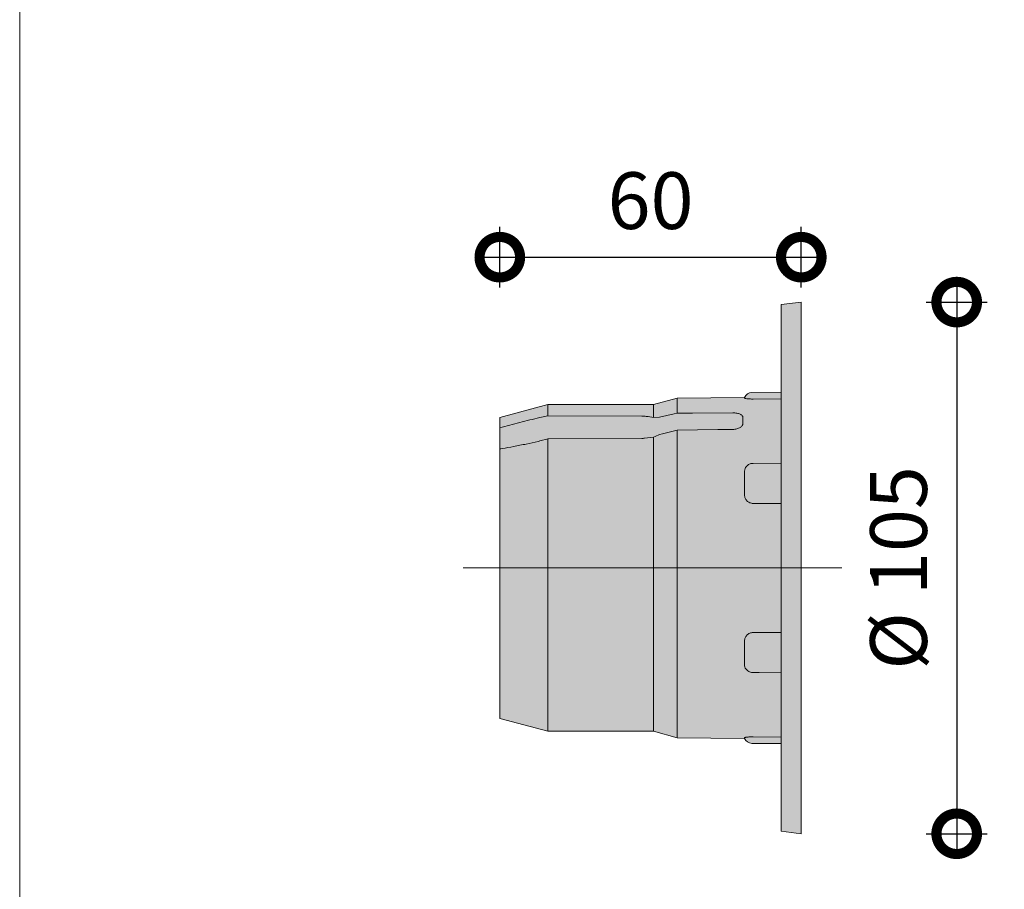
# Model space of a CAD drawing. Extents: x 0 to 210, y 0 to 297.
# Drawn here: x 0 to 39, y 37 to 71 of the extents above; entities that cross this region are included whole.
import ezdxf

# ---------------------------------------------------------------- set-up
doc = ezdxf.new("R2010")
doc.units = 0
doc.linetypes.add('CENTER', pattern=[50.800000000000004, 31.75, -6.35, 6.35, -6.35])
doc.layers.get('0').update_dxf_attribs({"lineweight": 13})
doc.layers.get('Defpoints').update_dxf_attribs({"lineweight": 13})
for name, color, linetype, lineweight in [('25_Mitte', 6, 'CENTER', 0), ('Bemaßung_Bezeichnung', 6, 'Continuous', 9), ('Layout', 7, 'Continuous', 13), ('Montageverankerung', 7, 'Continuous', 5), ('Schraffur', 8, 'Continuous', 5)]:
    doc.layers.add(name, color=color, linetype=linetype, lineweight=lineweight)
doc.styles.add('Sorba', font='arial.ttf')
doc.dimstyles.new('Dim 004', dxfattribs={"dimscale": 4, "dimtxt": 2.8, "dimasz": 4, "dimexe": 1.5, "dimexo": 1.5, "dimgap": 1, "dimtad": 1, "dimdec": 1, "dimdsep": 46, "dimtxsty": 'Sorba', "dimblk": 'DOTSMALL', "dimcen": 0, "dimdle": 1, "dimadec": 1, "dimazin": 2, "dimtm": 1e-09, "dimtfac": 1, "dimtdec": 1, "dimtix": 1, "dimtmove": 1, "dimatfit": 2, "dimldrblk": 'DOTSMALL', "dimfxl": 1.5, "dimfxlon": 1, "dimtfill": 1, "dimtfillclr": 2, "dimarcsym": 0})

# ---------------------------------------------------------------- blocks, each defined once
blk = doc.blocks.new('_DotSmall')
at = {"color": 0, "linetype": 'ByBlock', "const_width": 0.5}
blk.add_lwpolyline([(-0.0625, 0, 1), (0.0625, 0, 1)], format="xyb", close=True, dxfattribs=at)
blk = doc.blocks.new('*D11')
at = {"layer": 'Bemaßung_Bezeichnung', "color": 0, "lineweight": -2, "ltscale": 0.199999900598422, "transparency": 16777216}
for p, q in [((36.98848679548615, 60.70502517569918), (36.98848679548615, 38.10503640808017)), ((35.78848739189561, 59.90502557330549), (38.18848619907668, 59.90502557330549)), ((35.78848739189562, 38.90503601047386), (38.18848619907669, 38.90503601047386))]:
    blk.add_line(p, q, dxfattribs=at)
at = {"layer": 'Defpoints', "color": 0, "ltscale": 0.199999900598422, "transparency": 16777216}
for p in [(30.85287946597056, 59.90502557330549), (30.85287946597056, 38.90503601047386), (36.98848679548615, 38.90503601047386)]:
    blk.add_point(p, dxfattribs=at)
at = {"layer": 'Bemaßung_Bezeichnung', "color": 0, "lineweight": -2, "ltscale": 0.199999900598422, "transparency": 16777216, "xscale": 3.199998409574752, "yscale": 3.199998409574752, "zscale": 3.199998409574752}
for p, rotation in [((36.98848679548615, 59.90502557330549), 90), ((36.98848679548615, 38.90503601047386), 270)]:
    blk.add_blockref('_DotSmall', p, dxfattribs=dict(at, rotation=rotation))
at = {"layer": 'Bemaßung_Bezeichnung', "color": 0, "ltscale": 0.199999900598422, "transparency": 16777216, "insert": (34.98215764257986, 49.40503079188966), "char_height": 2.239998886702326, "attachment_point": 5, "rotation": 90, "style": 'Sorba', "bg_fill": 3, "box_fill_scale": 1.1, "bg_fill_color": 256, "bg_fill_true_color": 13158600, "bg_fill_transparency": 0}
blk.add_mtext('%%C 105', dxfattribs=at)
blk = doc.blocks.new('*D12')
at = {"layer": 'Bemaßung_Bezeichnung', "color": 0, "lineweight": -2, "ltscale": 0.199999900598422, "transparency": 16777216}
for p, q in [((18.95288538036402, 60.47917102927745), (18.95288538036402, 62.87916983645851)), ((30.85287946597055, 60.47917102927745), (30.85287946597055, 62.87916983645851)), ((18.15288577797034, 61.67917043286798), (31.65287906836423, 61.67917043286798))]:
    blk.add_line(p, q, dxfattribs=at)
at = {"layer": 'Defpoints', "color": 0, "ltscale": 0.199999900598422, "transparency": 16777216}
for p in [(30.85287946597055, 61.67917043286798), (18.95288538036402, 54.94207715319499), (30.85287946597055, 54.94207715319499)]:
    blk.add_point(p, dxfattribs=at)
at = {"layer": 'Bemaßung_Bezeichnung', "color": 0, "lineweight": -2, "ltscale": 0.199999900598422, "transparency": 16777216, "xscale": 3.199998409574752, "yscale": 3.199998409574752, "zscale": 3.199998409574752, "rotation": 180}
blk.add_blockref('_DotSmall', (18.95288538036402, 61.67917043286798), dxfattribs=at)
at = {"layer": 'Bemaßung_Bezeichnung', "color": 0, "lineweight": -2, "ltscale": 0.199999900598422, "transparency": 16777216, "xscale": 3.199998409574752, "yscale": 3.199998409574752, "zscale": 3.199998409574752}
blk.add_blockref('_DotSmall', (30.85287946597055, 61.67917043286798), dxfattribs=at)
at = {"layer": 'Bemaßung_Bezeichnung', "color": 0, "ltscale": 0.199999900598422, "transparency": 16777216, "insert": (24.90288242316728, 63.62285295933854), "char_height": 2.239998886702326, "attachment_point": 5, "style": 'Sorba', "bg_fill": 3, "box_fill_scale": 1.1, "bg_fill_color": 256, "bg_fill_true_color": 13158600, "bg_fill_transparency": 0}
blk.add_mtext('60', dxfattribs=at)
blk = doc.blocks.new('*E13')
at = {"layer": '25_Mitte'}
blk.add_line((14.95124068774109, 10.49999478141716), (0, 10.49999478141716), dxfattribs=at)
at = {"layer": 'Montageverankerung', "linetype": 'Continuous'}
for p, q in [((8.453385583087332, 17.20723741136636), (7.525787066620783, 16.94999157571627)), ((11.11338426104693, 17.23045086815232), (8.453385583087332, 17.20723741136636)), ((8.453385583087332, 16.61484870912604), (8.453385583087332, 17.20723741136636)), ((11.11338426104693, 17.20824573402616), (11.11338426104693, 17.23045086815232)), ((12.55338354535499, 17.43794692747666), (11.40621478329803, 17.42793573735484)), ((11.45041707146705, 17.17189069887473), (12.55338354535499, 17.18056184809103)), ((3.353388117827574, 16.94999157571627), (1.453389062142563, 16.44088836312602)), ((7.525787066620783, 16.94999157571627), (3.353388117827574, 16.94999157571627)), ((3.353388117827574, 16.51267242591259), (3.353388117827574, 16.94999157571627)), ((7.525787066620783, 16.44352137878135), (7.525787066620783, 16.94999157571627)), ((1.453389062142563, 16.03704114272355), (1.453389062142563, 16.44088836312602)), ((3.02909477684284, 16.43697168671326), (3.353354821027722, 16.51180617524479)), ((7.060766836391153, 16.50016517016431), (3.353388117827574, 16.51267242591259)), ((7.76320271406162, 16.45041848077554), (7.525787066620783, 16.44352137878135)), ((11.05076633151772, 16.44070283755643), (11.05076633151772, 16.20891660087521)), ((8.453385583087332, 3.792752151467951), (8.453385583087332, 15.94420804798866)), ((1.453389062142563, 15.21230616776126), (1.453389062142563, 15.73045202631552)), ((3.356648306948507, 15.59313404780886), (3.036883479129379, 15.51651369998628)), ((7.05912067008504, 15.61467834944929), (3.356641498550225, 15.59427659182268)), ((7.162908149323684, 15.62731221911097), (7.525787066620783, 15.66137146226161)), ((7.525787066620783, 4.049997987118047), (7.525787066620783, 15.66137146226161)), ((3.353388117827574, 4.049997987118047), (3.353388117827574, 15.52812109061331)), ((1.453389062142563, 4.559101199708294), (1.453389062142563, 15.13305560085448)), ((12.55334648381647, 14.64213276117751), (11.45005847238972, 14.63110276139459)), ((11.11338426104693, 13.38103863767676), (11.11338426104693, 14.32720187776656)), ((11.45041707146705, 13.04960100300541), (12.55338354535499, 13.04731878905236)), ((12.55338354535499, 7.952670773781954), (11.45041707146705, 7.950388559828909)), ((11.11338426104693, 6.67278768506776), (11.11338426104693, 7.618950925157556)), ((1.453389062142563, 4.559101199708294), (3.353388117827574, 4.049997987118047)), ((3.353388117827574, 4.049997987118047), (7.525787066620783, 4.049997987118047)), ((7.525787066620783, 4.049997987118047), (8.453385583087332, 3.792752151467951)), ((8.453385583087332, 3.792752151467951), (11.11338426104693, 3.769538694681998)), ((11.11338426104693, 3.769538694681998), (11.11338426104693, 3.791743828808158)), ((11.40621478329803, 3.572053825479479), (12.55338354535499, 3.562042635357656)), ((12.55338354535499, 3.819427714743284), (11.45041707146705, 3.828098863959589))]:
    blk.add_line(p, q, dxfattribs=at)
blk.add_lwpolyline([(12.55338354535499, 0.0982275999023301), (13.35338314774867, 0), (13.35338314774867, 20.99998956283432), (12.55338354535499, 20.90176196293199)], close=True, dxfattribs=at)
at = {"layer": 'Montageverankerung'}
blk.add_lwpolyline([(12.55338354535499, 17.43794692747666), (12.55338354535499, 3.562042635357656), (11.40621478323983, 3.572053825479479, -0.3009251229785286), (11.11338426104693, 3.769538694681998), (8.453385583087332, 3.792752151467951), (7.525787066620783, 4.049997987118047), (3.353388117827574, 4.049997987118047), (1.453389062142563, 4.559101199708294), (1.453389062142563, 16.44088836312602), (3.353388117827574, 16.94999157571627), (7.525787066620783, 16.94999157571627), (8.453385583087332, 17.20723741136636), (11.11338426104693, 17.23045086815232, -0.3009251230319188), (11.40621478329803, 17.42793573735484)], format="xyb", close=True, dxfattribs=at)
at = {"layer": 'Montageverankerung', "linetype": 'Continuous'}
for points in [[(7.76320271406162, 16.45041848077554), (8.340974394850711, 16.58743368052357), (8.453365189967798, 16.61408123020605)], [(8.453385583087332, 16.61484870912604), (9.053331873448897, 16.61712993065642), (10.6542571427844, 16.62319492189691)], [(8.453365189967798, 15.94528653684633), (7.875609691363149, 15.80227114597268), (7.76320271406162, 15.77443515159463)], [(10.6542571427844, 15.9727471951682), (10.05431069926109, 15.96497423024338), (8.453385583087332, 15.94420804798866)], [(11.45005846423483, 6.368886614360392), (11.69334818523311, 6.366454187394098), (12.55335720290615, 6.357856924931845)]]:
    blk.add_lwpolyline(points, dxfattribs=at)
for centre, radius, start, end in [((11.40900727321122, 17.10794808101144), 0.3199998409574795, 90.49999999986086, 157.4914434562099), ((11.40900727321122, 3.892041481822872), 0.3199998409574773, 202.5085565437901, 269.5000000001392)]:
    blk.add_arc(centre, radius, start, end, dxfattribs=at)
blk.add_ellipse((9.571157988761168, 10.49999478141716), major_axis=(-16.40673224192487, 3.616507481492401), ratio=0.3255202723294146, start_param=-1.374495661963869, end_param=-1.356443788999123, dxfattribs=at)
for points, knots in [([(11.45041707146705, 17.17189069887473), (11.42730078974701, 17.17170889976646), (11.40463836404247, 17.17187320194868), (11.36017552453413, 17.17284222643296), (11.33815027851601, 17.17366322484038), (11.27604237125772, 17.17692009656576), (11.23867800949291, 17.18020679466466), (11.17782715135911, 17.18772460657147), (11.15382505166959, 17.19199677600628), (11.12976419889601, 17.19827271617253), (11.12360014668561, 17.20037869633632), (11.11544876522285, 17.20442185339027), (11.11338426104693, 17.20637273610267), (11.11338426104693, 17.20824573402616)], [0, 0, 0, 0, 0.1250000000000028, 0.1250000000000028, 0.2500000000000057, 0.2500000000000057, 0.5000000000000037, 0.5000000000000037, 0.7500000000000017, 0.7500000000000017, 0.8750000000000008, 0.8750000000000008, 1, 1, 1, 1]), ([(1.453389062142563, 16.03704114272355), (1.715825454998033, 16.10985564451475), (1.978377110815899, 16.17933757594807), (2.503619367727527, 16.31257234202254), (2.766311319622524, 16.37631192422944), (3.02909477684284, 16.43697168671326)], [0, 0, 0, 0, 0.5, 0.5, 1, 1, 1, 1]), ([(10.6542571427844, 16.62319492189691), (10.70812369078294, 16.6233984468612), (10.76141284470685, 16.61879974092592), (10.83381557851201, 16.60555680765687), (10.85711967828013, 16.60000805674377), (10.90031360971753, 16.58699077669603), (10.92008991724644, 16.57959279093021), (10.95615359434917, 16.56300725944087), (10.97251553729137, 16.55372997203091), (11.0004620529479, 16.53403876253491), (11.01223441905646, 16.52356243643081), (11.03140165924689, 16.50128792509665), (11.03868106442484, 16.48955416237984), (11.0483151024211, 16.46563315526982), (11.05076633151772, 16.45334270513041), (11.05076633151772, 16.44070283755643)], [0, 0, 0, 0, 0.2499999999999952, 0.2499999999999952, 0.3749999999999959, 0.3749999999999959, 0.4999999999999968, 0.4999999999999968, 0.6249999999999976, 0.6249999999999976, 0.7499999999999983, 0.7499999999999983, 0.8749999999999992, 0.8749999999999992, 1, 1, 1, 1]), ([(1.453389062142563, 15.73045202631552), (1.453389062142563, 15.76291313833313), (1.453389062142563, 15.79481876422015), (1.453389062142563, 15.85752178661635), (1.453389062142563, 15.88738995470737), (1.453389062142563, 15.96954421586947), (1.453389062142563, 16.01345774665441), (1.453389062142563, 16.03704114272355)], [0, 0, 0, 0, 0.2500000000000012, 0.2500000000000012, 0.5000000000000023, 0.5000000000000023, 1, 1, 1, 1]), ([(11.05076633151772, 16.20891660087521), (11.05076633151772, 16.18042470121762), (11.0407603090229, 16.15142720523448), (11.00261058757056, 16.09672627680952), (10.97397435346893, 16.07050705633689), (10.91990529393007, 16.03697348163954), (10.89967182217526, 16.02654232474224), (10.85655852169592, 16.00830751334198), (10.83365530525836, 16.00043651459659), (10.78507046062613, 15.98733619197877), (10.75938861395203, 15.98216059404169), (10.70759629892391, 15.97508609812485), (10.6811937711338, 15.97309607705472), (10.6542571427844, 15.9727471951682)], [0, 0, 0, 0, 0.25, 0.25, 0.5, 0.5, 0.625, 0.625, 0.75, 0.75, 0.875, 0.875, 1, 1, 1, 1]), ([(3.356641586021745, 15.59425646850716), (3.354984305646422, 15.59133520569839), (3.351667562112489, 15.58548883251855), (3.352792154685964, 15.5482362570063), (3.353354821027722, 15.5295977110794)], [0, 0, 0, 0, 0.4996709443484697, 0.9999999999999999, 0.9999999999999999, 0.9999999999999999, 0.9999999999999999]), ([(7.162908149323684, 15.62731221911097), (7.148194691845553, 15.62397314840997), (7.115774848384184, 15.61661579209223), (7.078891061032262, 15.61545870519259), (7.058746652370608, 15.61482675188505)], [0, 0, 0, 0, 0.4538411018478158, 1, 1, 1, 1]), ([(3.036610785389897, 15.51601836843402), (3.014824398117824, 15.51074084299616), (2.835778700288717, 15.46736888722126), (2.490281198565274, 15.39147262647025), (2.014878513385689, 15.29623221704325), (1.665922410037737, 15.23152159473237), (1.483977912705843, 15.20385944668771), (1.453238193440711, 15.19918589690774)], [0, 0, 0, 0, 0.04129947913028725, 0.3394089147892672, 0.6540121766019473, 0.941544983680188, 1, 1, 1, 1]), ([(1.453389062142563, 15.13305560085448), (1.453389062142563, 15.15066711417469), (1.453389062142563, 15.18587311335108), (1.453389062142563, 15.20354227982319), (1.453389062142563, 15.1980531787904), (1.453389062142563, 15.19788545131896)], [0, 0, 0, 0, 0.4924841328932059, 0.984492113746902, 1, 1, 1, 1]), ([(11.11338426104693, 14.32720187776656), (11.11678560534307, 14.36284326045794), (11.12299619959894, 14.42792169625108), (11.16657151044751, 14.48141553856431), (11.18628201399236, 14.50561251038005)], [0, 0, 0, 0, 0.5476680909360603, 1, 1, 1, 1]), ([(11.45048128691828, 14.63011041621174), (11.44716406020861, 14.63040014795374), (11.41709816503507, 14.63302615002888), (11.36529721911317, 14.62141261497803), (11.29862458293383, 14.59764244917444), (11.24095859962183, 14.56144231034666), (11.20184962973849, 14.53066168116289), (11.1860500695301, 14.509134306881), (11.1844725564047, 14.50698489797389)], [0, 0, 0, 0, 0.03300070077069523, 0.2991039492662585, 0.5141228722338222, 0.7343375890759646, 0.9734748350989431, 1, 1, 1, 1]), ([(11.45041707146705, 13.04960100300541), (11.42730078974701, 13.04964878544386), (11.40463836404247, 13.05203812029612), (11.36017552453413, 13.06125690435896), (11.33815027851601, 13.06821490013347), (11.27604237125772, 13.09488826856199), (11.23867800949291, 13.12089218721992), (11.17782715135911, 13.18315861785619), (11.15382505166959, 13.21986004046137), (11.12976419889601, 13.27828357522457), (11.12360014668561, 13.29864186504471), (11.11544876522285, 13.33953370502437), (11.11338426104693, 13.36018294363826), (11.11338426104693, 13.38103863767676)], [0, 0, 0, 0, 0.1250000000000028, 0.1250000000000028, 0.2500000000000056, 0.2500000000000056, 0.5000000000000042, 0.5000000000000042, 0.7500000000000029, 0.7500000000000029, 0.8750000000000014, 0.8750000000000014, 1, 1, 1, 1]), ([(11.11338426104693, 7.618950925157556), (11.11338426104693, 7.660712135760292), (11.12155275857738, 7.701686800203142), (11.14576492076317, 7.760598179739468), (11.1556661141184, 7.779342380391), (11.17910627785843, 7.815034045506621), (11.19281431536042, 7.832147929199422), (11.22340648340947, 7.863489240068809), (11.24014248358035, 7.877638027564608), (11.27656536265761, 7.902787401121167), (11.29652396174881, 7.913879723681767), (11.33792162686241, 7.931694033727673), (11.35942681584669, 7.938531989523824), (11.40411362865171, 7.947886803332494), (11.42726446846114, 7.95034070231425), (11.45041707146705, 7.950388559828909)], [0, 0, 0, 0, 0.249999999999998, 0.249999999999998, 0.3749999999999983, 0.3749999999999983, 0.4999999999999987, 0.4999999999999987, 0.624999999999999, 0.624999999999999, 0.7499999999999993, 0.7499999999999993, 0.8749999999999997, 0.8749999999999997, 1, 1, 1, 1]), ([(11.18352519280801, 6.495199592883722), (11.18091733445048, 6.497452146031947), (11.15117651007431, 6.523140959775432), (11.12312622947086, 6.585340881722395), (11.11645405954036, 6.645232261606914), (11.11338426104693, 6.67278768506776)], [0, 0, 0, 0, 0.04933289338625096, 0.5626075949041649, 1, 1, 1, 1]), ([(11.18303603152376, 6.494882562268728), (11.18465946990618, 6.492572841213615), (11.20154238280488, 6.468552946263557), (11.2458963966027, 6.434437298942555), (11.3118208392234, 6.396043198553542), (11.38105155591761, 6.37314572224124), (11.42774269100921, 6.371083495226458), (11.44971379704362, 6.370113088139213)], [0, 0, 0, 0, 0.02795761330115273, 0.2907446044677143, 0.5400737371422895, 0.7835758614650788, 1, 1, 1, 1]), ([(11.11338426104693, 3.791743828808158), (11.11338426104693, 3.795494299093264), (11.12155275857738, 3.799567551684468), (11.14576492076317, 3.805894109425765), (11.1556661141184, 3.807986987715161), (11.17910627785843, 3.812086888810946), (11.19281431536042, 3.814114501694029), (11.22340648340947, 3.817898072371875), (11.24014248358035, 3.819643016552163), (11.27656536265761, 3.822758919465713), (11.29652396174881, 3.824141135191198), (11.33792162686241, 3.826316685823954), (11.35942681584669, 3.827124558547155), (11.40411362865171, 3.828111203765111), (11.42726446846114, 3.828280948718898), (11.45041707146705, 3.828098863959589)], [0, 0, 0, 0, 0.2499999999999977, 0.2499999999999977, 0.3749999999999981, 0.3749999999999981, 0.4999999999999984, 0.4999999999999984, 0.6249999999999988, 0.6249999999999988, 0.7499999999999992, 0.7499999999999992, 0.8749999999999996, 0.8749999999999996, 1, 1, 1, 1])]:
    blk.add_open_spline(points, degree=3, knots=knots, dxfattribs=at)
for points in [[(3.353354821027722, 16.51180617524479), (3.353377015050647, 16.51209774059414), (3.353388117827574, 16.51238655275451), (3.353388117827574, 16.51267242591259)], [(7.060766836391153, 16.50016517016431), (7.119769476320911, 16.4999648457874), (7.176665281319448, 16.49585360784435), (7.23150717441186, 16.48777741809836)], [(8.453365189967798, 16.61408123020605), (8.453378784357337, 16.61433880288331), (8.453385583087332, 16.61459466276898), (8.453385583087332, 16.61484870912604)], [(8.453385583087332, 15.94420804798866), (8.453385583087332, 15.94456916749429), (8.453378784357337, 15.94492871084202), (8.453365189967798, 15.94528653684633)], [(7.76320271406162, 15.77443515159463), (7.68399141517007, 15.73695036344883), (7.604851420674265, 15.6992643870492), (7.525787066620783, 15.66137146226161)], [(3.353388117827574, 15.52812109061331), (3.353388117827574, 15.52861578156439), (3.353377015050647, 15.52910809287979), (3.353354821027722, 15.5295977110794)]]:
    blk.add_open_spline(points, degree=3, dxfattribs=at)

msp = doc.modelspace()

# ---------------------------------------------------------------- hatches: boundary and pattern name
at = {"layer": 'Schraffur', "ltscale": 0.199999900598422, "true_color": 0x7aafdf}
h = msp.add_hatch(color=143, dxfattribs=at)
h.dxf.hatch_style = 1
h.paths.add_polyline_path([(30.05287986357689, 39.00326361037514), (30.85287946597055, 38.90503601047385), (30.85287946597055, 59.90502557330547), (30.05287986357689, 59.80679797340417)])
h = msp.add_hatch(color=143, dxfattribs=at)
h.dxf.hatch_style = 1
edge = h.paths.add_edge_path()
edge.add_line((30.05287986357689, 56.34298293794927), (30.05287986357689, 42.46707864583027))
edge.add_line((30.05287986357689, 42.46707864583004), (28.90571110146173, 42.47708983595187))
edge.add_arc((28.90850359136857, 42.79707749211957), 0.319999840778717, 202.5085565191872, 269.50000001121987, ccw=False)
edge.add_line((28.61288057926868, 42.67457470515365), (25.95288190130908, 42.6977881619396))
edge.add_line((25.95288190131032, 42.69778816193866), (25.02528338484377, 42.95503399758876))
edge.add_line((25.02528338484262, 42.95503399759036), (20.85288443604941, 42.95503399759036))
edge.add_line((20.85288443604986, 42.95503399759036), (18.95288538036485, 43.4641372101806))
edge.add_line((18.95288538036402, 43.46413721017962), (18.95288538036402, 55.34592437359735))
edge.add_line((18.95288538036402, 55.3459243735997), (20.85288443604903, 55.85502758618994))
edge.add_line((20.85288443604986, 55.85502758618895), (25.02528338484307, 55.85502758618895))
edge.add_line((25.02528338484262, 55.85502758618895), (25.95288190130917, 56.11227342183906))
edge.add_line((25.95288190131032, 56.11227342183702), (28.61288057926992, 56.13548687862297))
edge.add_arc((28.90850359136675, 56.01298409166338), 0.3199998407727531, 90.49999997784192, 157.4914434810947, ccw=False)
edge.add_line((28.90571110152086, 56.33297174782638), (30.05287986357781, 56.3429829379482))

# ---------------------------------------------------------------- linework, layer by layer
at = {"layer": 'Montageverankerung', "linetype": 'Continuous', "ltscale": 0.199999900598422}
msp.add_lwpolyline([(30.05287986357689, 39.00326361037514), (30.85287946597055, 38.90503601047385), (30.85287946597055, 59.90502557330547), (30.05287986357689, 59.80679797340417)], close=True, dxfattribs=at)
at = {"layer": 'Montageverankerung', "ltscale": 0.199999900598422}
msp.add_lwpolyline([(30.05287986357689, 56.34298293794927), (30.05287986357689, 42.46707864583004), (28.90571110146266, 42.47708983595294, -0.3009251229785286), (28.61288057926868, 42.67457470515365), (25.95288190131032, 42.69778816193866), (25.02528338484262, 42.95503399759036), (20.85288443604986, 42.95503399759036), (18.95288538036402, 43.46413721017962), (18.95288538036402, 55.3459243735997), (20.85288443604986, 55.85502758618895), (25.02528338484262, 55.85502758618895), (25.95288190131032, 56.11227342183702), (28.61288057926868, 56.13548687862567, -0.3009251230319188), (28.90571110152086, 56.33297174782638)], format="xyb", close=True, dxfattribs=at)

# ---------------------------------------------------------------- next in the draw order: dimensions: what is measured, and where the dimension line sits
at = {"layer": 'Bemaßung_Bezeichnung', "ltscale": 0.199999900598422}
dim = msp.add_linear_dim(base=(36.98848679548615, 38.90503601047386), p1=(30.85287946597055, 59.90502557330547), p2=(30.85287946597055, 38.90503601047385), angle=90, text='%%C <>', dimstyle='Dim 004', override={"dimscale": 0.799999602393688, "dimlfac": 5.000002485040685}, dxfattribs=at)
dim.commit()
dim.dimension.update_dxf_attribs({"geometry": '*D11', "text_midpoint": (34.98215764257986, 49.40503079188966)})

# ---------------------------------------------------------------- next in the draw order: dimensions: what is measured, and where the dimension line sits
dim = msp.add_linear_dim(base=(30.85287946597055, 61.67917043286798), p1=(18.95288538036402, 54.94207715319499), p2=(30.85287946597055, 54.94207715319499), dimstyle='Dim 004', override={"dimscale": 0.799999602393688, "dimdec": 0, "dimlfac": 5.000002485040685}, dxfattribs=at)
dim.commit()
dim.dimension.update_dxf_attribs({"geometry": '*D12', "text_midpoint": (24.90288242316728, 63.62285295933854)})

# ---------------------------------------------------------------- next in the draw order: linework, layer by layer
at = {"layer": 'Layout', "color": 4}
msp.add_lwpolyline([(6.395907874079383e-31, 296.9999999999999), (210, 296.9999999999999), (210, -5.13367126586673e-14), (6.395907874079383e-31, -5.13367126586673e-14)], close=True, dxfattribs=at)

# ---------------------------------------------------------------- next in the draw order: block references
at = {"layer": 'Montageverankerung', "ltscale": 0.199999900598422}
msp.add_blockref('*E13', (17.49949631822187, 38.90503601047068), dxfattribs=at)

doc.saveas('drawing.dxf')
